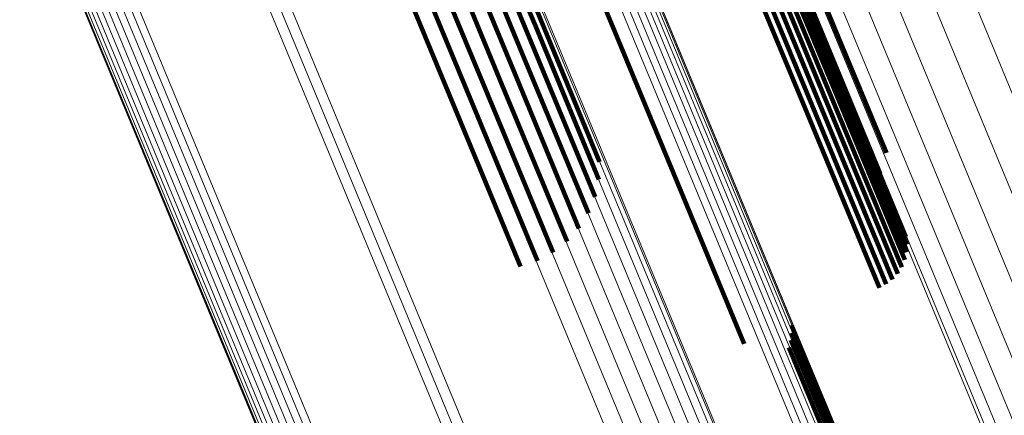
# Model space of a CAD drawing. Units: metres. Extents: x 0.181 to 0.396, y 0.639 to 1.055.
# Drawn here: x 0.211 to 0.223, y 1.014 to 1.019 of the extents above; entities that cross this region are included whole.
import ezdxf

# ---------------------------------------------------------------- set-up
doc = ezdxf.new("R2010")
doc.units = ezdxf.units.M
doc.linetypes.add('AUSGEZOGEN', pattern=[0])
doc.linetypes.add('VERDECKT2_S2', pattern=[0.036, 0.02, -0.016])
doc.layers.add('Standard', color=7, linetype='AUSGEZOGEN', lineweight=13)

msp = doc.modelspace()

# ---------------------------------------------------------------- linework, layer by layer
at = {"layer": 'Standard', "color": 253, "linetype": 'VERDECKT2_S2', "lineweight": 140, "transparency": 33554687}
for p, q in [((0.215583, 1.022293), (0.217079, 1.018682)), ((0.215583, 1.022293), (0.217079, 1.018682)), ((0.215533, 1.022093), (0.217027, 1.018484)), ((0.215533, 1.022093), (0.217027, 1.018484)), ((0.215447, 1.021902), (0.21694, 1.018296)), ((0.215447, 1.021902), (0.21694, 1.018296)), ((0.215328, 1.021726), (0.216821, 1.018123)), ((0.215328, 1.021726), (0.216821, 1.018123)), ((0.219271, 1.021729), (0.220752, 1.018154)), ((0.219271, 1.021729), (0.220752, 1.018154)), ((0.219281, 1.02164), (0.220761, 1.018068)), ((0.219281, 1.02164), (0.220761, 1.018068)), ((0.21518, 1.021571), (0.216672, 1.017969)), ((0.21518, 1.021571), (0.216672, 1.017969)), ((0.219252, 1.021463), (0.220731, 1.017893)), ((0.219252, 1.021463), (0.220731, 1.017893)), ((0.219275, 1.021551), (0.220754, 1.01798)), ((0.219275, 1.021551), (0.220754, 1.01798)), ((0.215008, 1.021441), (0.216499, 1.017841)), ((0.215008, 1.021441), (0.216499, 1.017841)), ((0.219214, 1.02138), (0.220692, 1.017811)), ((0.219214, 1.02138), (0.220692, 1.017811)), ((0.21461, 1.021272), (0.216102, 1.017671)), ((0.21461, 1.021272), (0.216102, 1.017671)), ((0.214816, 1.021341), (0.216307, 1.01774)), ((0.214816, 1.021341), (0.216307, 1.01774)), ((0.219096, 1.021236), (0.220574, 1.017669)), ((0.219096, 1.021236), (0.220574, 1.017669)), ((0.219162, 1.021303), (0.220639, 1.017736)), ((0.219162, 1.021303), (0.220639, 1.017736)), ((0.218936, 1.021136), (0.220413, 1.01757)), ((0.218936, 1.021136), (0.220413, 1.01757)), ((0.21902, 1.02118), (0.220497, 1.017613)), ((0.21902, 1.02118), (0.220497, 1.017613)), ((0.217286, 1.020453), (0.218763, 1.016887)), ((0.217286, 1.020453), (0.218763, 1.016887)), ((0.220551, 1.019093), (0.221362, 1.017136)), ((0.220551, 1.019093), (0.221362, 1.017136)), ((0.217095, 1.018882), (0.217863, 1.017027)), ((0.217095, 1.018882), (0.217863, 1.017027)), ((0.220469, 1.018858), (0.221287, 1.016884)), ((0.220469, 1.018858), (0.221287, 1.016884)), ((0.217079, 1.018682), (0.217854, 1.016811)), ((0.217079, 1.018682), (0.217854, 1.016811)), ((0.217027, 1.018484), (0.217808, 1.016599)), ((0.217027, 1.018484), (0.217808, 1.016599)), ((0.21694, 1.018296), (0.217727, 1.016398)), ((0.21694, 1.018296), (0.217727, 1.016398)), ((0.216821, 1.018123), (0.217611, 1.016214)), ((0.216821, 1.018123), (0.217611, 1.016214)), ((0.220752, 1.018154), (0.221598, 1.016111)), ((0.220752, 1.018154), (0.221598, 1.016111)), ((0.220754, 1.01798), (0.221607, 1.015922)), ((0.220754, 1.01798), (0.221607, 1.015922)), ((0.220761, 1.018068), (0.221611, 1.016017)), ((0.220761, 1.018068), (0.221611, 1.016017)), ((0.216672, 1.017969), (0.217466, 1.016053)), ((0.216672, 1.017969), (0.217466, 1.016053)), ((0.220731, 1.017893), (0.221586, 1.015829)), ((0.220731, 1.017893), (0.221586, 1.015829)), ((0.216307, 1.01774), (0.217104, 1.015817)), ((0.216307, 1.01774), (0.217104, 1.015817)), ((0.216499, 1.017841), (0.217295, 1.015919)), ((0.216499, 1.017841), (0.217295, 1.015919)), ((0.220692, 1.017811), (0.22155, 1.015741)), ((0.220692, 1.017811), (0.22155, 1.015741)), ((0.216102, 1.017671), (0.216898, 1.015749)), ((0.216102, 1.017671), (0.216898, 1.015749)), ((0.220574, 1.017669), (0.221434, 1.015591)), ((0.220574, 1.017669), (0.221434, 1.015591)), ((0.220639, 1.017736), (0.221499, 1.015661)), ((0.220639, 1.017736), (0.221499, 1.015661)), ((0.220413, 1.01757), (0.221275, 1.015489)), ((0.220413, 1.01757), (0.221275, 1.015489)), ((0.220497, 1.017613), (0.221359, 1.015533)), ((0.220497, 1.017613), (0.221359, 1.015533)), ((0.218763, 1.016887), (0.219625, 1.014806)), ((0.218763, 1.016887), (0.219625, 1.014806)), ((0.220205, 1.015032), (0.222153, 1.010331)), ((0.220205, 1.015032), (0.222153, 1.010331)), ((0.220209, 1.01494), (0.22215, 1.010254)), ((0.220209, 1.01494), (0.22215, 1.010254)), ((0.220171, 1.014761), (0.222101, 1.010102)), ((0.220171, 1.014761), (0.222101, 1.010102)), ((0.220197, 1.014849), (0.222133, 1.010177)), ((0.220197, 1.014849), (0.222133, 1.010177))]:
    msp.add_line(p, q, dxfattribs=at)
at = {"layer": 'Standard', "color": 7, "linetype": 'AUSGEZOGEN', "lineweight": 13, "transparency": 33554687}
for points in [[(0.205757, 1.048753), (0.205839, 1.048556), (0.206089, 1.047951), (0.206516, 1.04692), (0.207127, 1.045445), (0.207928, 1.04351), (0.208925, 1.041104), (0.210121, 1.038216), (0.21152, 1.034841), (0.213121, 1.030974), (0.214926, 1.026617), (0.216932, 1.021774), (0.219135, 1.016454), (0.221531, 1.01067), (0.224113, 1.004438), (0.226871, 0.997779), (0.229796, 0.990718), (0.232876, 0.98328), (0.2361, 0.975498), (0.239452, 0.967405), (0.242919, 0.959035), (0.246485, 0.950426), (0.250135, 0.941615)], [(0.205757, 1.048753), (0.205839, 1.048556), (0.206089, 1.047951), (0.206516, 1.04692), (0.207127, 1.045445), (0.207928, 1.04351), (0.208925, 1.041104), (0.210121, 1.038216), (0.21152, 1.034841), (0.213121, 1.030974), (0.214926, 1.026617), (0.216932, 1.021774), (0.219135, 1.016454), (0.221531, 1.01067), (0.224113, 1.004438), (0.226871, 0.997779), (0.229796, 0.990718), (0.232876, 0.98328), (0.2361, 0.975498), (0.239452, 0.967405), (0.242919, 0.959035), (0.246485, 0.950426), (0.250135, 0.941615)], [(0.205848, 1.048767), (0.205929, 1.04857), (0.20618, 1.047966), (0.206607, 1.046935), (0.207218, 1.045459), (0.208019, 1.043525), (0.209015, 1.041119), (0.210211, 1.038232), (0.21161, 1.034856), (0.213211, 1.03099), (0.215016, 1.026633), (0.217021, 1.021791), (0.219225, 1.016472), (0.22162, 1.010688), (0.224201, 1.004457), (0.226959, 0.997799), (0.229884, 0.990738), (0.232964, 0.983301), (0.236187, 0.97552), (0.23954, 0.967427), (0.243006, 0.959058), (0.246572, 0.95045), (0.250221, 0.94164)], [(0.205848, 1.048767), (0.205929, 1.04857), (0.20618, 1.047966), (0.206607, 1.046935), (0.207218, 1.045459), (0.208019, 1.043525), (0.209015, 1.041119), (0.210211, 1.038232), (0.21161, 1.034856), (0.213211, 1.03099), (0.215016, 1.026633), (0.217021, 1.021791), (0.219225, 1.016472), (0.22162, 1.010688), (0.224201, 1.004457), (0.226959, 0.997799), (0.229884, 0.990738), (0.232964, 0.983301), (0.236187, 0.97552), (0.23954, 0.967427), (0.243006, 0.959058), (0.246572, 0.95045), (0.250221, 0.94164)], [(0.20594, 1.048766), (0.206021, 1.048569), (0.206271, 1.047965), (0.206698, 1.046934), (0.207309, 1.045459), (0.20811, 1.043525), (0.209107, 1.04112), (0.210303, 1.038233), (0.211701, 1.034858), (0.213302, 1.030992), (0.215106, 1.026636), (0.217111, 1.021795), (0.219314, 1.016476), (0.22171, 1.010694), (0.22429, 1.004464), (0.227048, 0.997807), (0.229972, 0.990747), (0.233052, 0.983311), (0.236274, 0.975531), (0.239626, 0.96744), (0.243092, 0.959072), (0.246657, 0.950465), (0.250305, 0.941657)], [(0.20594, 1.048766), (0.206021, 1.048569), (0.206271, 1.047965), (0.206698, 1.046934), (0.207309, 1.045459), (0.20811, 1.043525), (0.209107, 1.04112), (0.210303, 1.038233), (0.211701, 1.034858), (0.213302, 1.030992), (0.215106, 1.026636), (0.217111, 1.021795), (0.219314, 1.016476), (0.22171, 1.010694), (0.22429, 1.004464), (0.227048, 0.997807), (0.229972, 0.990747), (0.233052, 0.983311), (0.236274, 0.975531), (0.239626, 0.96744), (0.243092, 0.959072), (0.246657, 0.950465), (0.250305, 0.941657)], [(0.20603, 1.04875), (0.206112, 1.048553), (0.206362, 1.047949), (0.206789, 1.046918), (0.207399, 1.045443), (0.2082, 1.04351), (0.209196, 1.041105), (0.210392, 1.038219), (0.21179, 1.034845), (0.21339, 1.03098), (0.215194, 1.026625), (0.217199, 1.021785), (0.219402, 1.016467), (0.221796, 1.010686), (0.224376, 1.004458), (0.227133, 0.997802), (0.230057, 0.990744), (0.233136, 0.98331), (0.236358, 0.975532), (0.239708, 0.967443), (0.243174, 0.959077), (0.246738, 0.950472), (0.250386, 0.941666)], [(0.20603, 1.04875), (0.206112, 1.048553), (0.206362, 1.047949), (0.206789, 1.046918), (0.207399, 1.045443), (0.2082, 1.04351), (0.209196, 1.041105), (0.210392, 1.038219), (0.21179, 1.034845), (0.21339, 1.03098), (0.215194, 1.026625), (0.217199, 1.021785), (0.219402, 1.016467), (0.221796, 1.010686), (0.224376, 1.004458), (0.227133, 0.997802), (0.230057, 0.990744), (0.233136, 0.98331), (0.236358, 0.975532), (0.239708, 0.967443), (0.243174, 0.959077), (0.246738, 0.950472), (0.250386, 0.941666)], [(0.206116, 1.048718), (0.206198, 1.048522), (0.206448, 1.047917), (0.206875, 1.046887), (0.207485, 1.045413), (0.208286, 1.04348), (0.209282, 1.041076), (0.210477, 1.03819), (0.211874, 1.034817), (0.213475, 1.030954), (0.215278, 1.0266), (0.217282, 1.021761), (0.219484, 1.016445), (0.221878, 1.010666), (0.224457, 1.004439), (0.227213, 0.997785), (0.230136, 0.990729), (0.233214, 0.983298), (0.236435, 0.975522), (0.239785, 0.967435), (0.243249, 0.959071), (0.246812, 0.950469), (0.250459, 0.941665)], [(0.206116, 1.048718), (0.206198, 1.048522), (0.206448, 1.047917), (0.206875, 1.046887), (0.207485, 1.045413), (0.208286, 1.04348), (0.209282, 1.041076), (0.210477, 1.03819), (0.211874, 1.034817), (0.213475, 1.030954), (0.215278, 1.0266), (0.217282, 1.021761), (0.219484, 1.016445), (0.221878, 1.010666), (0.224457, 1.004439), (0.227213, 0.997785), (0.230136, 0.990729), (0.233214, 0.983298), (0.236435, 0.975522), (0.239785, 0.967435), (0.243249, 0.959071), (0.246812, 0.950469), (0.250459, 0.941665)], [(0.206196, 1.048673), (0.206278, 1.048476), (0.206528, 1.047872), (0.206954, 1.046842), (0.207565, 1.045369), (0.208365, 1.043437), (0.209361, 1.041033), (0.210555, 1.038149), (0.211952, 1.034777), (0.213552, 1.030914), (0.215355, 1.026562), (0.217358, 1.021725), (0.21956, 1.016411), (0.221953, 1.010633), (0.224531, 1.004409), (0.227286, 0.997757), (0.230208, 0.990703), (0.233285, 0.983274), (0.236505, 0.975501), (0.239854, 0.967417), (0.243317, 0.959056), (0.246879, 0.950457), (0.250524, 0.941656)], [(0.206196, 1.048673), (0.206278, 1.048476), (0.206528, 1.047872), (0.206954, 1.046842), (0.207565, 1.045369), (0.208365, 1.043437), (0.209361, 1.041033), (0.210555, 1.038149), (0.211952, 1.034777), (0.213552, 1.030914), (0.215355, 1.026562), (0.217358, 1.021725), (0.21956, 1.016411), (0.221953, 1.010633), (0.224531, 1.004409), (0.227286, 0.997757), (0.230208, 0.990703), (0.233285, 0.983274), (0.236505, 0.975501), (0.239854, 0.967417), (0.243317, 0.959056), (0.246879, 0.950457), (0.250524, 0.941656)], [(0.206267, 1.048615), (0.206349, 1.048418), (0.206599, 1.047815), (0.207025, 1.046785), (0.207635, 1.045312), (0.208435, 1.04338), (0.209431, 1.040978), (0.210625, 1.038094), (0.212021, 1.034724), (0.21362, 1.030863), (0.215422, 1.026512), (0.217425, 1.021677), (0.219626, 1.016365), (0.222018, 1.01059), (0.224595, 1.004367), (0.227349, 0.997718), (0.23027, 0.990667), (0.233346, 0.983241), (0.236565, 0.975471), (0.239912, 0.967389), (0.243374, 0.959032), (0.246934, 0.950436), (0.250578, 0.941638)], [(0.206267, 1.048615), (0.206349, 1.048418), (0.206599, 1.047815), (0.207025, 1.046785), (0.207635, 1.045312), (0.208435, 1.04338), (0.209431, 1.040978), (0.210625, 1.038094), (0.212021, 1.034724), (0.21362, 1.030863), (0.215422, 1.026512), (0.217425, 1.021677), (0.219626, 1.016365), (0.222018, 1.01059), (0.224595, 1.004367), (0.227349, 0.997718), (0.23027, 0.990667), (0.233346, 0.983241), (0.236565, 0.975471), (0.239912, 0.967389), (0.243374, 0.959032), (0.246934, 0.950436), (0.250578, 0.941638)], [(0.206328, 1.048546), (0.206409, 1.048349), (0.206659, 1.047746), (0.207085, 1.046716), (0.207695, 1.045244), (0.208495, 1.043313), (0.20949, 1.040912), (0.210684, 1.038029), (0.212079, 1.03466), (0.213678, 1.030801), (0.215479, 1.026452), (0.217481, 1.021618), (0.21968, 1.016309), (0.222072, 1.010536), (0.224648, 1.004316), (0.227401, 0.99767), (0.230321, 0.990621), (0.233395, 0.983198), (0.236612, 0.975431), (0.239959, 0.967353), (0.243419, 0.958999), (0.246978, 0.950406), (0.250621, 0.941613)], [(0.206328, 1.048546), (0.206409, 1.048349), (0.206659, 1.047746), (0.207085, 1.046716), (0.207695, 1.045244), (0.208495, 1.043313), (0.20949, 1.040912), (0.210684, 1.038029), (0.212079, 1.03466), (0.213678, 1.030801), (0.215479, 1.026452), (0.217481, 1.021618), (0.21968, 1.016309), (0.222072, 1.010536), (0.224648, 1.004316), (0.227401, 0.99767), (0.230321, 0.990621), (0.233395, 0.983198), (0.236612, 0.975431), (0.239959, 0.967353), (0.243419, 0.958999), (0.246978, 0.950406), (0.250621, 0.941613)], [(0.206375, 1.048467), (0.206457, 1.048271), (0.206707, 1.047667), (0.207133, 1.046639), (0.207742, 1.045167), (0.208542, 1.043237), (0.209536, 1.040836), (0.21073, 1.037955), (0.212125, 1.034588), (0.213722, 1.03073), (0.215523, 1.026383), (0.217524, 1.021551), (0.219723, 1.016244), (0.222113, 1.010474), (0.224688, 1.004256), (0.22744, 0.997613), (0.230358, 0.990567), (0.233432, 0.983148), (0.236648, 0.975384), (0.239992, 0.967309), (0.243451, 0.958959), (0.247009, 0.95037), (0.25065, 0.94158)], [(0.206375, 1.048467), (0.206457, 1.048271), (0.206707, 1.047667), (0.207133, 1.046639), (0.207742, 1.045167), (0.208542, 1.043237), (0.209536, 1.040836), (0.21073, 1.037955), (0.212125, 1.034588), (0.213722, 1.03073), (0.215523, 1.026383), (0.217524, 1.021551), (0.219723, 1.016244), (0.222113, 1.010474), (0.224688, 1.004256), (0.22744, 0.997613), (0.230358, 0.990567), (0.233432, 0.983148), (0.236648, 0.975384), (0.239992, 0.967309), (0.243451, 0.958959), (0.247009, 0.95037), (0.25065, 0.94158)], [(0.206409, 1.048382), (0.206491, 1.048185), (0.20674, 1.047582), (0.207166, 1.046554), (0.207776, 1.045083), (0.208575, 1.043154), (0.209569, 1.040754), (0.210762, 1.037875), (0.212156, 1.034508), (0.213753, 1.030652), (0.215553, 1.026307), (0.217553, 1.021478), (0.219751, 1.016173), (0.22214, 1.010404), (0.224714, 1.00419), (0.227465, 0.997549), (0.230382, 0.990507), (0.233454, 0.98309), (0.236669, 0.97533), (0.240012, 0.967259), (0.243469, 0.958912), (0.247025, 0.950326), (0.250665, 0.94154)], [(0.206409, 1.048382), (0.206491, 1.048185), (0.20674, 1.047582), (0.207166, 1.046554), (0.207776, 1.045083), (0.208575, 1.043154), (0.209569, 1.040754), (0.210762, 1.037875), (0.212156, 1.034508), (0.213753, 1.030652), (0.215553, 1.026307), (0.217553, 1.021478), (0.219751, 1.016173), (0.22214, 1.010404), (0.224714, 1.00419), (0.227465, 0.997549), (0.230382, 0.990507), (0.233454, 0.98309), (0.236669, 0.97533), (0.240012, 0.967259), (0.243469, 0.958912), (0.247025, 0.950326), (0.250665, 0.94154)], [(0.200337, 1.047404), (0.200419, 1.047206), (0.20067, 1.046599), (0.201099, 1.045564), (0.201713, 1.044083), (0.202517, 1.042141), (0.203517, 1.039726), (0.204718, 1.036827), (0.206122, 1.033438), (0.20773, 1.029557), (0.209541, 1.025183), (0.211555, 1.020321), (0.213767, 1.014981), (0.216172, 1.009174), (0.218763, 1.002919), (0.221532, 0.996234), (0.224469, 0.989145), (0.227561, 0.981679), (0.230797, 0.973867), (0.234162, 0.965742), (0.237643, 0.95734), (0.241223, 0.948697), (0.244886, 0.939853)], [(0.200337, 1.047404), (0.200419, 1.047206), (0.20067, 1.046599), (0.201099, 1.045564), (0.201713, 1.044083), (0.202517, 1.042141), (0.203517, 1.039726), (0.204718, 1.036827), (0.206122, 1.033438), (0.20773, 1.029557), (0.209541, 1.025183), (0.211555, 1.020321), (0.213767, 1.014981), (0.216172, 1.009174), (0.218763, 1.002919), (0.221532, 0.996234), (0.224469, 0.989145), (0.227561, 0.981679), (0.230797, 0.973867), (0.234162, 0.965742), (0.237643, 0.95734), (0.241223, 0.948697), (0.244886, 0.939853)], [(0.200423, 1.047433), (0.200505, 1.047235), (0.200756, 1.046628), (0.201185, 1.045593), (0.201799, 1.044112), (0.202603, 1.042171), (0.203603, 1.039755), (0.204804, 1.036856), (0.206208, 1.033468), (0.207816, 1.029586), (0.209627, 1.025212), (0.211641, 1.020351), (0.213853, 1.015011), (0.216258, 1.009205), (0.218849, 1.002949), (0.221618, 0.996264), (0.224554, 0.989176), (0.227647, 0.98171), (0.230882, 0.973898), (0.234248, 0.965773), (0.237728, 0.957371), (0.241308, 0.948729), (0.244971, 0.939885)], [(0.200423, 1.047433), (0.200505, 1.047235), (0.200756, 1.046628), (0.201185, 1.045593), (0.201799, 1.044112), (0.202603, 1.042171), (0.203603, 1.039755), (0.204804, 1.036856), (0.206208, 1.033468), (0.207816, 1.029586), (0.209627, 1.025212), (0.211641, 1.020351), (0.213853, 1.015011), (0.216258, 1.009205), (0.218849, 1.002949), (0.221618, 0.996264), (0.224554, 0.989176), (0.227647, 0.98171), (0.230882, 0.973898), (0.234248, 0.965773), (0.237728, 0.957371), (0.241308, 0.948729), (0.244971, 0.939885)], [(0.200185, 1.047305), (0.200267, 1.047107), (0.200518, 1.046501), (0.200947, 1.045466), (0.20156, 1.043985), (0.202365, 1.042043), (0.203365, 1.039628), (0.204565, 1.03673), (0.205969, 1.033341), (0.207577, 1.02946), (0.209388, 1.025087), (0.211401, 1.020227), (0.213613, 1.014887), (0.216018, 1.009081), (0.218609, 1.002827), (0.221377, 0.996143), (0.224313, 0.989055), (0.227405, 0.98159), (0.23064, 0.973779), (0.234005, 0.965656), (0.237485, 0.957255), (0.241064, 0.948614), (0.244727, 0.93977)], [(0.200185, 1.047305), (0.200267, 1.047107), (0.200518, 1.046501), (0.200947, 1.045466), (0.20156, 1.043985), (0.202365, 1.042043), (0.203365, 1.039628), (0.204565, 1.03673), (0.205969, 1.033341), (0.207577, 1.02946), (0.209388, 1.025087), (0.211401, 1.020227), (0.213613, 1.014887), (0.216018, 1.009081), (0.218609, 1.002827), (0.221377, 0.996143), (0.224313, 0.989055), (0.227405, 0.98159), (0.23064, 0.973779), (0.234005, 0.965656), (0.237485, 0.957255), (0.241064, 0.948614), (0.244727, 0.93977)], [(0.200257, 1.047361), (0.200339, 1.047163), (0.20059, 1.046556), (0.201019, 1.045521), (0.201632, 1.04404), (0.202437, 1.042099), (0.203437, 1.039683), (0.204638, 1.036784), (0.206041, 1.033396), (0.207649, 1.029514), (0.209461, 1.025141), (0.211474, 1.020279), (0.213686, 1.014939), (0.216091, 1.009133), (0.218683, 1.002877), (0.221451, 0.996193), (0.224388, 0.989104), (0.22748, 0.981639), (0.230716, 0.973827), (0.234081, 0.965702), (0.237561, 0.957301), (0.241141, 0.948658), (0.244804, 0.939814)], [(0.200257, 1.047361), (0.200339, 1.047163), (0.20059, 1.046556), (0.201019, 1.045521), (0.201632, 1.04404), (0.202437, 1.042099), (0.203437, 1.039683), (0.204638, 1.036784), (0.206041, 1.033396), (0.207649, 1.029514), (0.209461, 1.025141), (0.211474, 1.020279), (0.213686, 1.014939), (0.216091, 1.009133), (0.218683, 1.002877), (0.221451, 0.996193), (0.224388, 0.989104), (0.22748, 0.981639), (0.230716, 0.973827), (0.234081, 0.965702), (0.237561, 0.957301), (0.241141, 0.948658), (0.244804, 0.939814)], [(0.200123, 1.047238), (0.200205, 1.04704), (0.200457, 1.046434), (0.200885, 1.045399), (0.201498, 1.043918), (0.202303, 1.041977), (0.203303, 1.039563), (0.204503, 1.036665), (0.205906, 1.033277), (0.207514, 1.029397), (0.209325, 1.025024), (0.211338, 1.020164), (0.213549, 1.014826), (0.215953, 1.009021), (0.218544, 1.002767), (0.221312, 0.996085), (0.224247, 0.988998), (0.227339, 0.981535), (0.230573, 0.973725), (0.233938, 0.965603), (0.237417, 0.957204), (0.240995, 0.948564), (0.244658, 0.939723)], [(0.200123, 1.047238), (0.200205, 1.04704), (0.200457, 1.046434), (0.200885, 1.045399), (0.201498, 1.043918), (0.202303, 1.041977), (0.203303, 1.039563), (0.204503, 1.036665), (0.205906, 1.033277), (0.207514, 1.029397), (0.209325, 1.025024), (0.211338, 1.020164), (0.213549, 1.014826), (0.215953, 1.009021), (0.218544, 1.002767), (0.221312, 0.996085), (0.224247, 0.988998), (0.227339, 0.981535), (0.230573, 0.973725), (0.233938, 0.965603), (0.237417, 0.957204), (0.240995, 0.948564), (0.244658, 0.939723)], [(0.200038, 1.047078), (0.20012, 1.046881), (0.200371, 1.046274), (0.200799, 1.04524), (0.201412, 1.043761), (0.202216, 1.04182), (0.203215, 1.039407), (0.204415, 1.03651), (0.205818, 1.033125), (0.207424, 1.029246), (0.209234, 1.024876), (0.211246, 1.020019), (0.213456, 1.014683), (0.215859, 1.008882), (0.218448, 1.002631), (0.221215, 0.995953), (0.224148, 0.98887), (0.227238, 0.98141), (0.230471, 0.973605), (0.233834, 0.965487), (0.237311, 0.957092), (0.240888, 0.948457), (0.244548, 0.93962)], [(0.200038, 1.047078), (0.20012, 1.046881), (0.200371, 1.046274), (0.200799, 1.04524), (0.201412, 1.043761), (0.202216, 1.04182), (0.203215, 1.039407), (0.204415, 1.03651), (0.205818, 1.033125), (0.207424, 1.029246), (0.209234, 1.024876), (0.211246, 1.020019), (0.213456, 1.014683), (0.215859, 1.008882), (0.218448, 1.002631), (0.221215, 0.995953), (0.224148, 0.98887), (0.227238, 0.98141), (0.230471, 0.973605), (0.233834, 0.965487), (0.237311, 0.957092), (0.240888, 0.948457), (0.244548, 0.93962)], [(0.200074, 1.047162), (0.200156, 1.046964), (0.200407, 1.046358), (0.200836, 1.045323), (0.201449, 1.043843), (0.202252, 1.041902), (0.203252, 1.039488), (0.204452, 1.036591), (0.205855, 1.033204), (0.207462, 1.029325), (0.209273, 1.024953), (0.211285, 1.020094), (0.213496, 1.014757), (0.2159, 1.008954), (0.21849, 1.002702), (0.221257, 0.996021), (0.224192, 0.988936), (0.227283, 0.981474), (0.230516, 0.973667), (0.23388, 0.965547), (0.237358, 0.957149), (0.240936, 0.948512), (0.244598, 0.939672)], [(0.200074, 1.047162), (0.200156, 1.046964), (0.200407, 1.046358), (0.200836, 1.045323), (0.201449, 1.043843), (0.202252, 1.041902), (0.203252, 1.039488), (0.204452, 1.036591), (0.205855, 1.033204), (0.207462, 1.029325), (0.209273, 1.024953), (0.211285, 1.020094), (0.213496, 1.014757), (0.2159, 1.008954), (0.21849, 1.002702), (0.221257, 0.996021), (0.224192, 0.988936), (0.227283, 0.981474), (0.230516, 0.973667), (0.23388, 0.965547), (0.237358, 0.957149), (0.240936, 0.948512), (0.244598, 0.939672)], [(0.200016, 1.04699), (0.200098, 1.046793), (0.200349, 1.046186), (0.200777, 1.045153), (0.20139, 1.043673), (0.202193, 1.041734), (0.203192, 1.039321), (0.204392, 1.036426), (0.205794, 1.033041), (0.2074, 1.029164), (0.209209, 1.024795), (0.21122, 1.01994), (0.21343, 1.014606), (0.215832, 1.008807), (0.21842, 1.002558), (0.221186, 0.995882), (0.224119, 0.988801), (0.227207, 0.981344), (0.230439, 0.973542), (0.233801, 0.965427), (0.237277, 0.957034), (0.240852, 0.948402), (0.244511, 0.939568)], [(0.200016, 1.04699), (0.200098, 1.046793), (0.200349, 1.046186), (0.200777, 1.045153), (0.20139, 1.043673), (0.202193, 1.041734), (0.203192, 1.039321), (0.204392, 1.036426), (0.205794, 1.033041), (0.2074, 1.029164), (0.209209, 1.024795), (0.21122, 1.01994), (0.21343, 1.014606), (0.215832, 1.008807), (0.21842, 1.002558), (0.221186, 0.995882), (0.224119, 0.988801), (0.227207, 0.981344), (0.230439, 0.973542), (0.233801, 0.965427), (0.237277, 0.957034), (0.240852, 0.948402), (0.244511, 0.939568)], [(0.200009, 1.046899), (0.200091, 1.046702), (0.200342, 1.046096), (0.20077, 1.045062), (0.201382, 1.043584), (0.202185, 1.041645), (0.203184, 1.039233), (0.204383, 1.036339), (0.205785, 1.032956), (0.20739, 1.02908), (0.209199, 1.024713), (0.211209, 1.019859), (0.213418, 1.014528), (0.215819, 1.00873), (0.218406, 1.002484), (0.221171, 0.99581), (0.224103, 0.988732), (0.22719, 0.981278), (0.230421, 0.973479), (0.233781, 0.965367), (0.237256, 0.956978), (0.24083, 0.948349), (0.244488, 0.939518)], [(0.200009, 1.046899), (0.200091, 1.046702), (0.200342, 1.046096), (0.20077, 1.045062), (0.201382, 1.043584), (0.202185, 1.041645), (0.203184, 1.039233), (0.204383, 1.036339), (0.205785, 1.032956), (0.20739, 1.02908), (0.209199, 1.024713), (0.211209, 1.019859), (0.213418, 1.014528), (0.215819, 1.00873), (0.218406, 1.002484), (0.221171, 0.99581), (0.224103, 0.988732), (0.22719, 0.981278), (0.230421, 0.973479), (0.233781, 0.965367), (0.237256, 0.956978), (0.24083, 0.948349), (0.244488, 0.939518)], [(0.200017, 1.046809), (0.200099, 1.046611), (0.20035, 1.046006), (0.200778, 1.044973), (0.20139, 1.043495), (0.202193, 1.041557), (0.203191, 1.039146), (0.20439, 1.036253), (0.205791, 1.032871), (0.207395, 1.028997), (0.209203, 1.024631), (0.211213, 1.01978), (0.213421, 1.01445), (0.215821, 1.008655), (0.218407, 1.002412), (0.221171, 0.99574), (0.224101, 0.988665), (0.227187, 0.981214), (0.230417, 0.973418), (0.233776, 0.965309), (0.237249, 0.956923), (0.240822, 0.948298), (0.244478, 0.939471)], [(0.200017, 1.046809), (0.200099, 1.046611), (0.20035, 1.046006), (0.200778, 1.044973), (0.20139, 1.043495), (0.202193, 1.041557), (0.203191, 1.039146), (0.20439, 1.036253), (0.205791, 1.032871), (0.207395, 1.028997), (0.209203, 1.024631), (0.211213, 1.01978), (0.213421, 1.01445), (0.215821, 1.008655), (0.218407, 1.002412), (0.221171, 0.99574), (0.224101, 0.988665), (0.227187, 0.981214), (0.230417, 0.973418), (0.233776, 0.965309), (0.237249, 0.956923), (0.240822, 0.948298), (0.244478, 0.939471)], [(0.200041, 1.046721), (0.200122, 1.046523), (0.200373, 1.045918), (0.200801, 1.044885), (0.201413, 1.043408), (0.202215, 1.041471), (0.203213, 1.039061), (0.204411, 1.036169), (0.205812, 1.032789), (0.207416, 1.028916), (0.209223, 1.024553), (0.211232, 1.019703), (0.213439, 1.014376), (0.215838, 1.008583), (0.218423, 1.002342), (0.221185, 0.995674), (0.224114, 0.988602), (0.227199, 0.981154), (0.230427, 0.97336), (0.233785, 0.965255), (0.237257, 0.956873), (0.240828, 0.948252), (0.244483, 0.939428)], [(0.200041, 1.046721), (0.200122, 1.046523), (0.200373, 1.045918), (0.200801, 1.044885), (0.201413, 1.043408), (0.202215, 1.041471), (0.203213, 1.039061), (0.204411, 1.036169), (0.205812, 1.032789), (0.207416, 1.028916), (0.209223, 1.024553), (0.211232, 1.019703), (0.213439, 1.014376), (0.215838, 1.008583), (0.218423, 1.002342), (0.221185, 0.995674), (0.224114, 0.988602), (0.227199, 0.981154), (0.230427, 0.97336), (0.233785, 0.965255), (0.237257, 0.956873), (0.240828, 0.948252), (0.244483, 0.939428)], [(0.200078, 1.046638), (0.20016, 1.046441), (0.200411, 1.045836), (0.200838, 1.044803), (0.20145, 1.043327), (0.202252, 1.04139), (0.20325, 1.038982), (0.204447, 1.036091), (0.205847, 1.032712), (0.20745, 1.028841), (0.209257, 1.024479), (0.211265, 1.019632), (0.21347, 1.014307), (0.215869, 1.008516), (0.218453, 1.002278), (0.221214, 0.995613), (0.224142, 0.988543), (0.227226, 0.981099), (0.230452, 0.973309), (0.233808, 0.965207), (0.237279, 0.956828), (0.240848, 0.94821), (0.244502, 0.939391)], [(0.200078, 1.046638), (0.20016, 1.046441), (0.200411, 1.045836), (0.200838, 1.044803), (0.20145, 1.043327), (0.202252, 1.04139), (0.20325, 1.038982), (0.204447, 1.036091), (0.205847, 1.032712), (0.20745, 1.028841), (0.209257, 1.024479), (0.211265, 1.019632), (0.21347, 1.014307), (0.215869, 1.008516), (0.218453, 1.002278), (0.221214, 0.995613), (0.224142, 0.988543), (0.227226, 0.981099), (0.230452, 0.973309), (0.233808, 0.965207), (0.237279, 0.956828), (0.240848, 0.94821), (0.244502, 0.939391)], [(0.21182, 1.044594), (0.211899, 1.044402), (0.212142, 1.043815), (0.212557, 1.042813), (0.213151, 1.041381), (0.213929, 1.039502), (0.214897, 1.037165), (0.216059, 1.03436), (0.217417, 1.031081), (0.218973, 1.027326), (0.220726, 1.023094), (0.222674, 1.01839), (0.224814, 1.013223), (0.227141, 1.007605), (0.229648, 1.001553), (0.232327, 0.995085), (0.235168, 0.988226), (0.23816, 0.981003), (0.241291, 0.973444), (0.244547, 0.965583), (0.247914, 0.957454), (0.251378, 0.949092), (0.254923, 0.940534)], [(0.21182, 1.044594), (0.211899, 1.044402), (0.212142, 1.043815), (0.212557, 1.042813), (0.213151, 1.041381), (0.213929, 1.039502), (0.214897, 1.037165), (0.216059, 1.03436), (0.217417, 1.031081), (0.218973, 1.027326), (0.220726, 1.023094), (0.222674, 1.01839), (0.224814, 1.013223), (0.227141, 1.007605), (0.229648, 1.001553), (0.232327, 0.995085), (0.235168, 0.988226), (0.23816, 0.981003), (0.241291, 0.973444), (0.244547, 0.965583), (0.247914, 0.957454), (0.251378, 0.949092), (0.254923, 0.940534)], [(0.211496, 1.044163), (0.211576, 1.043972), (0.211818, 1.043385), (0.212233, 1.042385), (0.212826, 1.040954), (0.213603, 1.039078), (0.21457, 1.036744), (0.21573, 1.033943), (0.217086, 1.030668), (0.21864, 1.026918), (0.22039, 1.022691), (0.222336, 1.017994), (0.224473, 1.012834), (0.226797, 1.007223), (0.229301, 1.001179), (0.231977, 0.994719), (0.234814, 0.98787), (0.237802, 0.980656), (0.240929, 0.973107), (0.24418, 0.965256), (0.247543, 0.957138), (0.251002, 0.948787), (0.254542, 0.940241)], [(0.211496, 1.044163), (0.211576, 1.043972), (0.211818, 1.043385), (0.212233, 1.042385), (0.212826, 1.040954), (0.213603, 1.039078), (0.21457, 1.036744), (0.21573, 1.033943), (0.217086, 1.030668), (0.21864, 1.026918), (0.22039, 1.022691), (0.222336, 1.017994), (0.224473, 1.012834), (0.226797, 1.007223), (0.229301, 1.001179), (0.231977, 0.994719), (0.234814, 0.98787), (0.237802, 0.980656), (0.240929, 0.973107), (0.24418, 0.965256), (0.247543, 0.957138), (0.251002, 0.948787), (0.254542, 0.940241)], [(0.211245, 1.043686), (0.211324, 1.043495), (0.211567, 1.04291), (0.21198, 1.041912), (0.212572, 1.040483), (0.213348, 1.03861), (0.214313, 1.03628), (0.215472, 1.033483), (0.216826, 1.030214), (0.218377, 1.02647), (0.220124, 1.02225), (0.222067, 1.017561), (0.224201, 1.012409), (0.226521, 1.006808), (0.229021, 1.000773), (0.231692, 0.994325), (0.234524, 0.987486), (0.237507, 0.980284), (0.240629, 0.972748), (0.243875, 0.96491), (0.247233, 0.956805), (0.250686, 0.948468), (0.25422, 0.939936)], [(0.211245, 1.043686), (0.211324, 1.043495), (0.211567, 1.04291), (0.21198, 1.041912), (0.212572, 1.040483), (0.213348, 1.03861), (0.214313, 1.03628), (0.215472, 1.033483), (0.216826, 1.030214), (0.218377, 1.02647), (0.220124, 1.02225), (0.222067, 1.017561), (0.224201, 1.012409), (0.226521, 1.006808), (0.229021, 1.000773), (0.231692, 0.994325), (0.234524, 0.987486), (0.237507, 0.980284), (0.240629, 0.972748), (0.243875, 0.96491), (0.247233, 0.956805), (0.250686, 0.948468), (0.25422, 0.939936)], [(0.211073, 1.043176), (0.211152, 1.042986), (0.211394, 1.042401), (0.211807, 1.041405), (0.212397, 1.039979), (0.213172, 1.038109), (0.214135, 1.035784), (0.215291, 1.032993), (0.216643, 1.02973), (0.218191, 1.025993), (0.219935, 1.021782), (0.221874, 1.017101), (0.224003, 1.01196), (0.226319, 1.00637), (0.228814, 1.000346), (0.231479, 0.993911), (0.234307, 0.987086), (0.237284, 0.979898), (0.240399, 0.972376), (0.24364, 0.964554), (0.24699, 0.956464), (0.250437, 0.948144), (0.253964, 0.939628)], [(0.211073, 1.043176), (0.211152, 1.042986), (0.211394, 1.042401), (0.211807, 1.041405), (0.212397, 1.039979), (0.213172, 1.038109), (0.214135, 1.035784), (0.215291, 1.032993), (0.216643, 1.02973), (0.218191, 1.025993), (0.219935, 1.021782), (0.221874, 1.017101), (0.224003, 1.01196), (0.226319, 1.00637), (0.228814, 1.000346), (0.231479, 0.993911), (0.234307, 0.987086), (0.237284, 0.979898), (0.240399, 0.972376), (0.24364, 0.964554), (0.24699, 0.956464), (0.250437, 0.948144), (0.253964, 0.939628)], [(0.210984, 1.042645), (0.211063, 1.042455), (0.211305, 1.041872), (0.211716, 1.040877), (0.212306, 1.039455), (0.213078, 1.037589), (0.21404, 1.035269), (0.215193, 1.032484), (0.216541, 1.029228), (0.218086, 1.025499), (0.219826, 1.021298), (0.221761, 1.016628), (0.223886, 1.011497), (0.226196, 1.005919), (0.228686, 0.99991), (0.231346, 0.993488), (0.234166, 0.986678), (0.237137, 0.979506), (0.240246, 0.972001), (0.243479, 0.964196), (0.246822, 0.956124), (0.250261, 0.947822), (0.253781, 0.939325)], [(0.210984, 1.042645), (0.211063, 1.042455), (0.211305, 1.041872), (0.211716, 1.040877), (0.212306, 1.039455), (0.213078, 1.037589), (0.21404, 1.035269), (0.215193, 1.032484), (0.216541, 1.029228), (0.218086, 1.025499), (0.219826, 1.021298), (0.221761, 1.016628), (0.223886, 1.011497), (0.226196, 1.005919), (0.228686, 0.99991), (0.231346, 0.993488), (0.234166, 0.986678), (0.237137, 0.979506), (0.240246, 0.972001), (0.243479, 0.964196), (0.246822, 0.956124), (0.250261, 0.947822), (0.253781, 0.939325)], [(0.210981, 1.042106), (0.211059, 1.041916), (0.2113, 1.041335), (0.211711, 1.040343), (0.212299, 1.038924), (0.21307, 1.037062), (0.214029, 1.034748), (0.21518, 1.03197), (0.216525, 1.028722), (0.218066, 1.025002), (0.219802, 1.02081), (0.221732, 1.016151), (0.223852, 1.011033), (0.226156, 1.005469), (0.22864, 0.999474), (0.231293, 0.993067), (0.234107, 0.986273), (0.237071, 0.979119), (0.240172, 0.971632), (0.243397, 0.963846), (0.246733, 0.955793), (0.250164, 0.947511), (0.253674, 0.939035)], [(0.210981, 1.042106), (0.211059, 1.041916), (0.2113, 1.041335), (0.211711, 1.040343), (0.212299, 1.038924), (0.21307, 1.037062), (0.214029, 1.034748), (0.21518, 1.03197), (0.216525, 1.028722), (0.218066, 1.025002), (0.219802, 1.02081), (0.221732, 1.016151), (0.223852, 1.011033), (0.226156, 1.005469), (0.22864, 0.999474), (0.231293, 0.993067), (0.234107, 0.986273), (0.237071, 0.979119), (0.240172, 0.971632), (0.243397, 0.963846), (0.246733, 0.955793), (0.250164, 0.947511), (0.253674, 0.939035)], [(0.211063, 1.041574), (0.211141, 1.041384), (0.211382, 1.040804), (0.211792, 1.039815), (0.212378, 1.038399), (0.213147, 1.036543), (0.214103, 1.034234), (0.215251, 1.031463), (0.216593, 1.028223), (0.21813, 1.024513), (0.219862, 1.020332), (0.221787, 1.015685), (0.223901, 1.01058), (0.2262, 1.005029), (0.228677, 0.999049), (0.231324, 0.992659), (0.234131, 0.985883), (0.237087, 0.978746), (0.24018, 0.971278), (0.243398, 0.963512), (0.246724, 0.95548), (0.250146, 0.947218)], [(0.211063, 1.041574), (0.211141, 1.041384), (0.211382, 1.040804), (0.211792, 1.039815), (0.212378, 1.038399), (0.213147, 1.036543), (0.214103, 1.034234), (0.215251, 1.031463), (0.216593, 1.028223), (0.21813, 1.024513), (0.219862, 1.020332), (0.221787, 1.015685), (0.223901, 1.01058), (0.2262, 1.005029), (0.228677, 0.999049), (0.231324, 0.992659), (0.234131, 0.985883), (0.237087, 0.978746), (0.24018, 0.971278), (0.243398, 0.963512), (0.246724, 0.95548), (0.250146, 0.947218)], [(0.211229, 1.041061), (0.211307, 1.040872), (0.211547, 1.040294), (0.211956, 1.039307), (0.21254, 1.037895), (0.213307, 1.036044), (0.214261, 1.033741), (0.215406, 1.030977), (0.216744, 1.027746), (0.218277, 1.024045), (0.220005, 1.019875), (0.221925, 1.01524), (0.224034, 1.010148), (0.226327, 1.004612), (0.228797, 0.998648), (0.231437, 0.992274), (0.234237, 0.985516), (0.237185, 0.978397), (0.24027, 0.970949), (0.243479, 0.963203), (0.246797, 0.955192), (0.25021, 0.946952)], [(0.211229, 1.041061), (0.211307, 1.040872), (0.211547, 1.040294), (0.211956, 1.039307), (0.21254, 1.037895), (0.213307, 1.036044), (0.214261, 1.033741), (0.215406, 1.030977), (0.216744, 1.027746), (0.218277, 1.024045), (0.220005, 1.019875), (0.221925, 1.01524), (0.224034, 1.010148), (0.226327, 1.004612), (0.228797, 0.998648), (0.231437, 0.992274), (0.234237, 0.985516), (0.237185, 0.978397), (0.24027, 0.970949), (0.243479, 0.963203), (0.246797, 0.955192), (0.25021, 0.946952)], [(0.207228, 1.039622), (0.207306, 1.039433), (0.207546, 1.038854), (0.207955, 1.037866), (0.20854, 1.036453), (0.209308, 1.0346), (0.210263, 1.032294), (0.211409, 1.029528), (0.212749, 1.026294), (0.214283, 1.022589), (0.216012, 1.018415), (0.217934, 1.013775), (0.220045, 1.008679), (0.22234, 1.003137), (0.224813, 0.997167), (0.227456, 0.990788), (0.230258, 0.984022), (0.233209, 0.976897), (0.236298, 0.969441), (0.239509, 0.961687), (0.242831, 0.953669), (0.246247, 0.945421)], [(0.207228, 1.039622), (0.207306, 1.039433), (0.207546, 1.038854), (0.207955, 1.037866), (0.20854, 1.036453), (0.209308, 1.0346), (0.210263, 1.032294), (0.211409, 1.029528), (0.212749, 1.026294), (0.214283, 1.022589), (0.216012, 1.018415), (0.217934, 1.013775), (0.220045, 1.008679), (0.22234, 1.003137), (0.224813, 0.997167), (0.227456, 0.990788), (0.230258, 0.984022), (0.233209, 0.976897), (0.236298, 0.969441), (0.239509, 0.961687), (0.242831, 0.953669), (0.246247, 0.945421)], [(0.207436, 1.039688), (0.207514, 1.039499), (0.207754, 1.03892), (0.208163, 1.037932), (0.208749, 1.036519), (0.209516, 1.034666), (0.210471, 1.032361), (0.211617, 1.029595), (0.212956, 1.026361), (0.214491, 1.022657), (0.21622, 1.018483), (0.218141, 1.013844), (0.220252, 1.008747), (0.222547, 1.003206), (0.22502, 0.997237), (0.227662, 0.990858), (0.230464, 0.984093), (0.233415, 0.976968), (0.236503, 0.969514), (0.239715, 0.96176), (0.243036, 0.953742), (0.246452, 0.945495)], [(0.207436, 1.039688), (0.207514, 1.039499), (0.207754, 1.03892), (0.208163, 1.037932), (0.208749, 1.036519), (0.209516, 1.034666), (0.210471, 1.032361), (0.211617, 1.029595), (0.212956, 1.026361), (0.214491, 1.022657), (0.21622, 1.018483), (0.218141, 1.013844), (0.220252, 1.008747), (0.222547, 1.003206), (0.22502, 0.997237), (0.227662, 0.990858), (0.230464, 0.984093), (0.233415, 0.976968), (0.236503, 0.969514), (0.239715, 0.96176), (0.243036, 0.953742), (0.246452, 0.945495)], [(0.207653, 1.039716), (0.207731, 1.039528), (0.207971, 1.038949), (0.20838, 1.037961), (0.208965, 1.036548), (0.209732, 1.034696), (0.210687, 1.032391), (0.211833, 1.029626), (0.213172, 1.026393), (0.214706, 1.02269), (0.216434, 1.018517), (0.218355, 1.013879), (0.220465, 1.008784), (0.22276, 1.003245), (0.225232, 0.997277), (0.227873, 0.9909), (0.230675, 0.984137), (0.233625, 0.977014), (0.236712, 0.969561), (0.239923, 0.96181), (0.243243, 0.953794), (0.246658, 0.945549)], [(0.207653, 1.039716), (0.207731, 1.039528), (0.207971, 1.038949), (0.20838, 1.037961), (0.208965, 1.036548), (0.209732, 1.034696), (0.210687, 1.032391), (0.211833, 1.029626), (0.213172, 1.026393), (0.214706, 1.02269), (0.216434, 1.018517), (0.218355, 1.013879), (0.220465, 1.008784), (0.22276, 1.003245), (0.225232, 0.997277), (0.227873, 0.9909), (0.230675, 0.984137), (0.233625, 0.977014), (0.236712, 0.969561), (0.239923, 0.96181), (0.243243, 0.953794), (0.246658, 0.945549)], [(0.207871, 1.039707), (0.207949, 1.039518), (0.208189, 1.03894), (0.208598, 1.037952), (0.209183, 1.03654), (0.20995, 1.034689), (0.210904, 1.032385), (0.212049, 1.029621), (0.213387, 1.026389), (0.214921, 1.022688), (0.216648, 1.018517), (0.218568, 1.013881), (0.220678, 1.008789), (0.222971, 1.003252), (0.225442, 0.997286), (0.228083, 0.990912), (0.230883, 0.984152), (0.233832, 0.977033), (0.236917, 0.969583), (0.240126, 0.961836), (0.243445, 0.953824), (0.246859, 0.945582)], [(0.207871, 1.039707), (0.207949, 1.039518), (0.208189, 1.03894), (0.208598, 1.037952), (0.209183, 1.03654), (0.20995, 1.034689), (0.210904, 1.032385), (0.212049, 1.029621), (0.213387, 1.026389), (0.214921, 1.022688), (0.216648, 1.018517), (0.218568, 1.013881), (0.220678, 1.008789), (0.222971, 1.003252), (0.225442, 0.997286), (0.228083, 0.990912), (0.230883, 0.984152), (0.233832, 0.977033), (0.236917, 0.969583), (0.240126, 0.961836), (0.243445, 0.953824), (0.246859, 0.945582)], [(0.208085, 1.03966), (0.208163, 1.039471), (0.208402, 1.038893), (0.208811, 1.037906), (0.209395, 1.036495), (0.210162, 1.034644), (0.211115, 1.032342), (0.21226, 1.02958), (0.213597, 1.02635), (0.21513, 1.022651), (0.216856, 1.018483), (0.218775, 1.01385), (0.220883, 1.00876), (0.223175, 1.003227), (0.225645, 0.997265), (0.228284, 0.990895), (0.231082, 0.984139), (0.234029, 0.977024), (0.237113, 0.969579), (0.24032, 0.961836), (0.243637, 0.953829), (0.247048, 0.945592)], [(0.208085, 1.03966), (0.208163, 1.039471), (0.208402, 1.038893), (0.208811, 1.037906), (0.209395, 1.036495), (0.210162, 1.034644), (0.211115, 1.032342), (0.21226, 1.02958), (0.213597, 1.02635), (0.21513, 1.022651), (0.216856, 1.018483), (0.218775, 1.01385), (0.220883, 1.00876), (0.223175, 1.003227), (0.225645, 0.997265), (0.228284, 0.990895), (0.231082, 0.984139), (0.234029, 0.977024), (0.237113, 0.969579), (0.24032, 0.961836), (0.243637, 0.953829), (0.247048, 0.945592)], [(0.208286, 1.039576), (0.208364, 1.039388), (0.208604, 1.03881), (0.209012, 1.037824), (0.209596, 1.036414), (0.210362, 1.034564), (0.211315, 1.032264), (0.212458, 1.029504), (0.213795, 1.026277), (0.215326, 1.02258), (0.217052, 1.018415), (0.218969, 1.013786), (0.221076, 1.0087), (0.223366, 1.003171), (0.225834, 0.997213), (0.22847, 0.990848), (0.231267, 0.984097), (0.234211, 0.976987), (0.237293, 0.969548), (0.240498, 0.961811), (0.243812, 0.95381), (0.247221, 0.94558)], [(0.208286, 1.039576), (0.208364, 1.039388), (0.208604, 1.03881), (0.209012, 1.037824), (0.209596, 1.036414), (0.210362, 1.034564), (0.211315, 1.032264), (0.212458, 1.029504), (0.213795, 1.026277), (0.215326, 1.02258), (0.217052, 1.018415), (0.218969, 1.013786), (0.221076, 1.0087), (0.223366, 1.003171), (0.225834, 0.997213), (0.22847, 0.990848), (0.231267, 0.984097), (0.234211, 0.976987), (0.237293, 0.969548), (0.240498, 0.961811), (0.243812, 0.95381), (0.247221, 0.94558)], [(0.208471, 1.039458), (0.208549, 1.03927), (0.208788, 1.038693), (0.209196, 1.037708), (0.209779, 1.036299), (0.210545, 1.034451), (0.211497, 1.032153), (0.212639, 1.029395), (0.213975, 1.026171), (0.215505, 1.022478), (0.217228, 1.018316), (0.219144, 1.013691), (0.221249, 1.00861), (0.223537, 1.003085), (0.226003, 0.997133), (0.228637, 0.990773), (0.231431, 0.984028), (0.234373, 0.976924), (0.237452, 0.969492), (0.240654, 0.961761), (0.243965, 0.953767), (0.247371, 0.945544)], [(0.208471, 1.039458), (0.208549, 1.03927), (0.208788, 1.038693), (0.209196, 1.037708), (0.209779, 1.036299), (0.210545, 1.034451), (0.211497, 1.032153), (0.212639, 1.029395), (0.213975, 1.026171), (0.215505, 1.022478), (0.217228, 1.018316), (0.219144, 1.013691), (0.221249, 1.00861), (0.223537, 1.003085), (0.226003, 0.997133), (0.228637, 0.990773), (0.231431, 0.984028), (0.234373, 0.976924), (0.237452, 0.969492), (0.240654, 0.961761), (0.243965, 0.953767), (0.247371, 0.945544)], [(0.208632, 1.039311), (0.20871, 1.039123), (0.208949, 1.038546), (0.209356, 1.037562), (0.209939, 1.036154), (0.210704, 1.034309), (0.211655, 1.032013), (0.212796, 1.029257), (0.21413, 1.026036), (0.215659, 1.022346), (0.217381, 1.018189), (0.219295, 1.013568), (0.221398, 1.008492), (0.223684, 1.002973), (0.226147, 0.997026), (0.228779, 0.990672), (0.23157, 0.983934), (0.234509, 0.976837), (0.237585, 0.969412), (0.240784, 0.961689), (0.244092, 0.953702), (0.247495, 0.945487)], [(0.208632, 1.039311), (0.20871, 1.039123), (0.208949, 1.038546), (0.209356, 1.037562), (0.209939, 1.036154), (0.210704, 1.034309), (0.211655, 1.032013), (0.212796, 1.029257), (0.21413, 1.026036), (0.215659, 1.022346), (0.217381, 1.018189), (0.219295, 1.013568), (0.221398, 1.008492), (0.223684, 1.002973), (0.226147, 0.997026), (0.228779, 0.990672), (0.23157, 0.983934), (0.234509, 0.976837), (0.237585, 0.969412), (0.240784, 0.961689), (0.244092, 0.953702), (0.247495, 0.945487)], [(0.208765, 1.039138), (0.208843, 1.03895), (0.209081, 1.038373), (0.209489, 1.03739), (0.210071, 1.035984), (0.210835, 1.03414), (0.211785, 1.031847), (0.212925, 1.029094), (0.214258, 1.025876), (0.215785, 1.02219), (0.217505, 1.018037), (0.219417, 1.013421), (0.221517, 1.00835), (0.223801, 1.002837), (0.226262, 0.996896), (0.228891, 0.990549), (0.231679, 0.983818), (0.234616, 0.976728), (0.237688, 0.96931), (0.240884, 0.961596), (0.244188, 0.953617), (0.247588, 0.945411)], [(0.208765, 1.039138), (0.208843, 1.03895), (0.209081, 1.038373), (0.209489, 1.03739), (0.210071, 1.035984), (0.210835, 1.03414), (0.211785, 1.031847), (0.212925, 1.029094), (0.214258, 1.025876), (0.215785, 1.02219), (0.217505, 1.018037), (0.219417, 1.013421), (0.221517, 1.00835), (0.223801, 1.002837), (0.226262, 0.996896), (0.228891, 0.990549), (0.231679, 0.983818), (0.234616, 0.976728), (0.237688, 0.96931), (0.240884, 0.961596), (0.244188, 0.953617), (0.247588, 0.945411)], [(0.205767, 1.039017), (0.205845, 1.038828), (0.206085, 1.038249), (0.206495, 1.037261), (0.20708, 1.035848), (0.207848, 1.033995), (0.208802, 1.03169), (0.209948, 1.028923), (0.211288, 1.025689), (0.212823, 1.021984), (0.214552, 1.01781), (0.216473, 1.013171), (0.218584, 1.008074), (0.22088, 1.002532), (0.223353, 0.996562), (0.225995, 0.990183), (0.228798, 0.983417), (0.231749, 0.976292), (0.234837, 0.968836), (0.238049, 0.961082), (0.24137, 0.953064), (0.244787, 0.944816)], [(0.205767, 1.039017), (0.205845, 1.038828), (0.206085, 1.038249), (0.206495, 1.037261), (0.20708, 1.035848), (0.207848, 1.033995), (0.208802, 1.03169), (0.209948, 1.028923), (0.211288, 1.025689), (0.212823, 1.021984), (0.214552, 1.01781), (0.216473, 1.013171), (0.218584, 1.008074), (0.22088, 1.002532), (0.223353, 0.996562), (0.225995, 0.990183), (0.228798, 0.983417), (0.231749, 0.976292), (0.234837, 0.968836), (0.238049, 0.961082), (0.24137, 0.953064), (0.244787, 0.944816)], [(0.205546, 1.038898), (0.205624, 1.03871), (0.205864, 1.038131), (0.206273, 1.037143), (0.206859, 1.03573), (0.207626, 1.033877), (0.208581, 1.031572), (0.209727, 1.028805), (0.211066, 1.025572), (0.212601, 1.021868), (0.214329, 1.017694), (0.216251, 1.013055), (0.218362, 1.007959), (0.220657, 1.002418), (0.22313, 0.996449), (0.225772, 0.99007), (0.228574, 0.983305), (0.231525, 0.976181), (0.234612, 0.968726), (0.237824, 0.960973), (0.241145, 0.952955), (0.244561, 0.944708)], [(0.205546, 1.038898), (0.205624, 1.03871), (0.205864, 1.038131), (0.206273, 1.037143), (0.206859, 1.03573), (0.207626, 1.033877), (0.208581, 1.031572), (0.209727, 1.028805), (0.211066, 1.025572), (0.212601, 1.021868), (0.214329, 1.017694), (0.216251, 1.013055), (0.218362, 1.007959), (0.220657, 1.002418), (0.22313, 0.996449), (0.225772, 0.99007), (0.228574, 0.983305), (0.231525, 0.976181), (0.234612, 0.968726), (0.237824, 0.960973), (0.241145, 0.952955), (0.244561, 0.944708)], [(0.205654, 1.038963), (0.205732, 1.038775), (0.205972, 1.038195), (0.206381, 1.037208), (0.206966, 1.035794), (0.207734, 1.033941), (0.208689, 1.031636), (0.209835, 1.028869), (0.211174, 1.025635), (0.212709, 1.021931), (0.214438, 1.017757), (0.216359, 1.013117), (0.21847, 1.008021), (0.220766, 1.00248), (0.223239, 0.99651), (0.225881, 0.99013), (0.228683, 0.983365), (0.231635, 0.97624), (0.234723, 0.968785), (0.237934, 0.961031), (0.241256, 0.953012), (0.244672, 0.944765)], [(0.205654, 1.038963), (0.205732, 1.038775), (0.205972, 1.038195), (0.206381, 1.037208), (0.206966, 1.035794), (0.207734, 1.033941), (0.208689, 1.031636), (0.209835, 1.028869), (0.211174, 1.025635), (0.212709, 1.021931), (0.214438, 1.017757), (0.216359, 1.013117), (0.21847, 1.008021), (0.220766, 1.00248), (0.223239, 0.99651), (0.225881, 0.99013), (0.228683, 0.983365), (0.231635, 0.97624), (0.234723, 0.968785), (0.237934, 0.961031), (0.241256, 0.953012), (0.244672, 0.944765)], [(0.208866, 1.038944), (0.208944, 1.038756), (0.209182, 1.03818), (0.209589, 1.037198), (0.210171, 1.035794), (0.210933, 1.033952), (0.211883, 1.031661), (0.213021, 1.028911), (0.214353, 1.025697), (0.215878, 1.022015), (0.217596, 1.017866), (0.219507, 1.013255), (0.221605, 1.008189), (0.223886, 1.002682), (0.226344, 0.996748), (0.22897, 0.990407), (0.231756, 0.983683), (0.234689, 0.976601), (0.237758, 0.969191), (0.24095, 0.961484), (0.244252, 0.953515), (0.247647, 0.945317)], [(0.208866, 1.038944), (0.208944, 1.038756), (0.209182, 1.03818), (0.209589, 1.037198), (0.210171, 1.035794), (0.210933, 1.033952), (0.211883, 1.031661), (0.213021, 1.028911), (0.214353, 1.025697), (0.215878, 1.022015), (0.217596, 1.017866), (0.219507, 1.013255), (0.221605, 1.008189), (0.223886, 1.002682), (0.226344, 0.996748), (0.22897, 0.990407), (0.231756, 0.983683), (0.234689, 0.976601), (0.237758, 0.969191), (0.24095, 0.961484), (0.244252, 0.953515), (0.247647, 0.945317)]]:
    msp.add_lwpolyline(points, dxfattribs=at)

doc.saveas('drawing.dxf')
